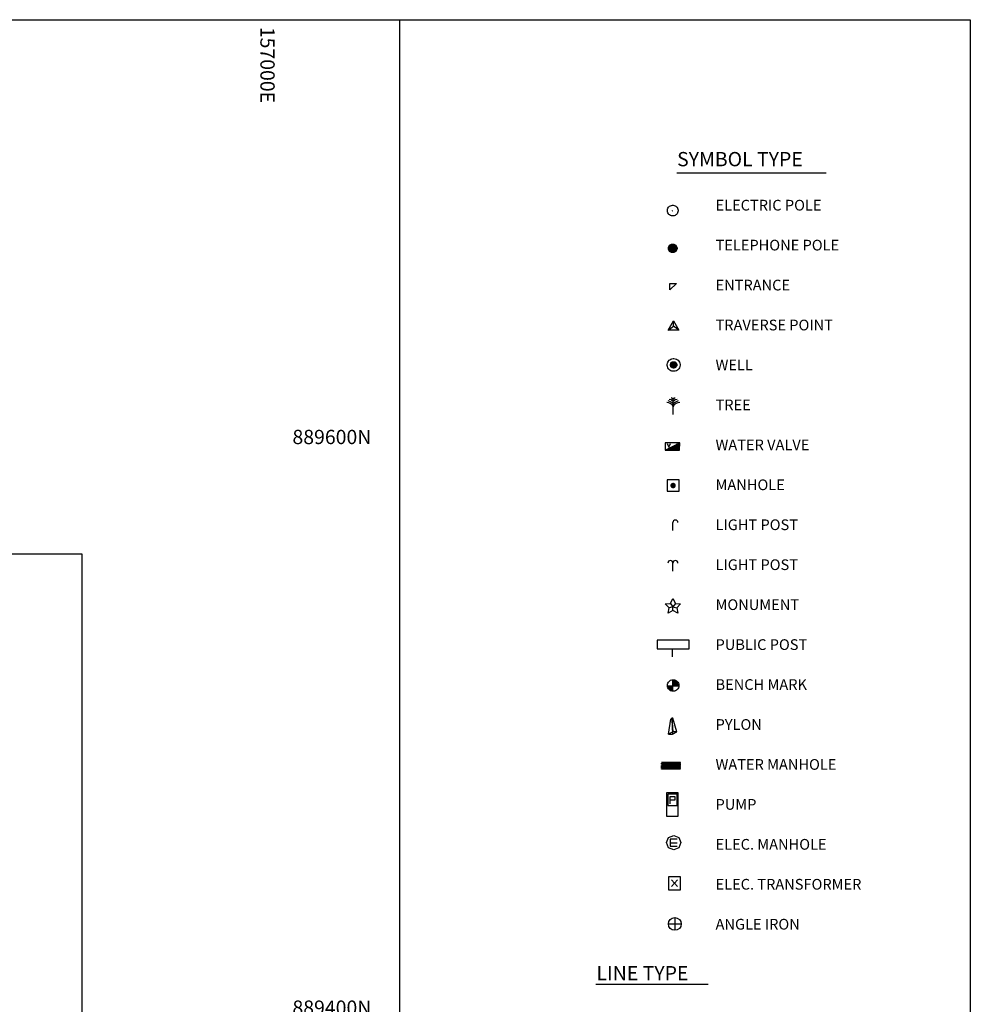
# Model space of a CAD drawing. Units: metres. Extents: x 155050 to 157250, y 888150 to 889750.
# Drawn here: x 156917 to 157250, y 889405 to 889750 of the extents above; entities that cross this region are included whole.
import ezdxf

# ---------------------------------------------------------------- set-up
doc = ezdxf.new("R2010")
doc.units = ezdxf.units.M
doc.header["$LTSCALE"] = 10
doc.header["$MEASUREMENT"] = 0
doc.linetypes.add('ECL-001', pattern=[100, 50, 0, 50])
doc.layers.get('0').update_dxf_attribs({"color": 1, "linetype": 'CONTINUOUS'})
for name, color, linetype in [('CONT-NML', 33, 'CONTINUOUS'), ('ECX-POSITION_CHE', 6, 'CONTINUOUS'), ('EDGE_COORDINATE', 2, 'CONTINUOUS'), ('FRAME', 2, 'CONTINUOUS'), ('LEG', 7, 'CONTINUOUS')]:
    doc.layers.add(name, color=color, linetype=linetype)
doc.styles.add('ROMAND', font='ROMAND.shx', dxfattribs={"height": 3})
doc.styles.add('ROMANS', font='ROMANS')
doc.styles.get("Standard").update_dxf_attribs({"font": 'MONOTXT', "width": 2.5})

# ---------------------------------------------------------------- blocks, each defined once
blk = doc.blocks.new('ECBL36')
at = {"color": 0, "linetype": 'ByBlock'}
blk.add_lwpolyline([(0, -0.5), (0, 0.5), (0.03125, 0.5), (0.03125, -0.5), (0.0625, -0.5), (0.0625, 0.5), (0.09375, 0.5), (0.09375, -0.5), (0.125, -0.5), (0.125, 0.5), (0.15625, 0.5), (0.15625, -0.5), (0.1875, -0.5), (0.1875, 0.5), (0.21875, 0.5), (0.21875, -0.5), (0.25, -0.5), (0.25, 0.5), (0.25, -0.5), (0.28125, -0.5), (0.28125, 0.5), (0.3125, 0.5), (0.3125, -0.5), (0.34375, -0.5), (0.34375, 0.5)], dxfattribs=at)
blk = doc.blocks.new('ECBL25')
at = {"color": 0, "linetype": 'ByBlock'}
for points in [[(0, 0.5), (0.35938, 0.35938), (0.5, 0), (0.35938, -0.35938), (0, -0.5), (-0.35938, -0.35938), (-0.5, 0), (-0.35938, 0.35938), (0, 0.5)], [(0.25, 0.25), (-0.25, 0.25), (-0.25, -0.25), (0.25, -0.25)], [(-0.25, -0.01563), (0.25, -0.01563)]]:
    blk.add_lwpolyline(points, dxfattribs=at)
blk = doc.blocks.new('ECBL32')
at = {"color": 0, "linetype": 'ByBlock'}
for points in [[(-0.5, -0.03125), (-0.5, 0.03125), (-0.48438, 0.125), (-0.45313, 0.21875), (-0.40625, 0.29688), (-0.35938, 0.35938), (-0.29688, 0.40625), (-0.21875, 0.45313), (-0.125, 0.48438), (-0.03125, 0.5), (0.03125, 0.5), (0.125, 0.48438), (0.21875, 0.45313), (0.29688, 0.40625), (0.35938, 0.35938), (0.40625, 0.29688), (0.45313, 0.21875), (0.48438, 0.125), (0.5, 0.03125), (0.5, -0.03125), (0.48438, -0.125), (0.45313, -0.21875), (0.40625, -0.29688), (0.35938, -0.35938), (0.29688, -0.40625), (0.21875, -0.45313), (0.125, -0.48438), (0.03125, -0.5), (-0.03125, -0.5), (-0.125, -0.48438), (-0.21875, -0.45313), (-0.29688, -0.40625), (-0.35938, -0.35938), (-0.40625, -0.29688), (-0.45313, -0.21875), (-0.48438, -0.125), (-0.5, -0.03125)], [(-0.01563, -0.5), (-0.01563, 0.5)], [(-0.01563, 0.42188), (0.26563, 0.42188)], [(-0.01563, 0.32813), (0.35938, 0.32813)], [(-0.01563, 0.23438), (0.42188, 0.23438)], [(-0.01563, 0.15625), (0.46875, 0.15625)], [(-0.01563, 0.07813), (0.46875, 0.07813)], [(-0.5, -0.01563), (0.5, -0.01563)], [(-0.01563, -0.09375), (-0.48438, -0.09375)], [(-0.01563, -0.17188), (-0.45313, -0.17188)], [(-0.01563, -0.25), (-0.40625, -0.25)], [(-0.01563, -0.32813), (-0.34375, -0.32813)], [(-0.01563, -0.42188), (-0.25, -0.42188)]]:
    blk.add_lwpolyline(points, dxfattribs=at)
blk = doc.blocks.new('ECBL108')
at = {"color": 0, "linetype": 'ByBlock'}
blk.add_lwpolyline([(-0.01563, -0.01563), (-0.01563, 0.23438), (0.5, 0.23438), (0.5, 0.5), (-0.5, 0.5), (-0.5, 0.23438), (-0.01563, 0.23438)], dxfattribs=at)
blk = doc.blocks.new('ECBL112')
at = {"color": 0, "linetype": 'ByBlock'}
for points in [[(-0.25, -0.5), (0.25, -0.5), (0.25, 0.5), (-0.25, 0.5), (-0.25, -0.5)], [(-0.20313, -0.04688), (0.20313, -0.04688), (0.20313, 0.45313), (-0.20313, 0.45313), (-0.20313, -0.04688)], [(-0.09375, 0.03125), (-0.09375, 0.34375), (0.10938, 0.34375), (0.10938, 0.1875), (-0.09375, 0.1875)]]:
    blk.add_lwpolyline(points, dxfattribs=at)
blk = doc.blocks.new('ECBL104')
at = {"color": 0, "linetype": 'ByBlock'}
for points in [[(-0.01563, 0.5), (0.14063, 0.1875), (0.46875, 0.15625), (0.23438, -0.07813), (0.29688, -0.42188), (-0.01563, -0.25), (-0.3125, -0.42188), (-0.25, -0.07813), (-0.48438, 0.15625), (-0.15625, 0.1875), (-0.01563, 0.5)], [(-0.15625, 0.1875), (-0.01563, -0.01563), (-0.25, -0.07813)], [(0.14063, 0.1875), (-0.01563, -0.01563)], [(-0.01563, -0.25), (-0.01563, -0.01563), (0.23438, -0.07813)]]:
    blk.add_lwpolyline(points, dxfattribs=at)
blk = doc.blocks.new('ECBL111')
at = {"color": 0, "linetype": 'ByBlock'}
for points in [[(-0.10938, -0.04688), (0.01563, -0.04688), (0.15625, 0.03125), (0.03125, 0.03125), (-0.10938, -0.04688), (-0.03125, 0.42188), (0, 0.42188), (0.03125, 0.45313), (0, 0.45313), (-0.03125, 0.42188)], [(0, 0.45313), (0.03125, 0.03125)], [(0, 0.42188), (0.01563, -0.04688)], [(0.15625, 0.03125), (0.03125, 0.45313)]]:
    blk.add_lwpolyline(points, dxfattribs=at)

msp = doc.modelspace()

# ---------------------------------------------------------------- linework, layer by layer
msp.add_lwpolyline([(156938.77, 889562.74), (155317.71, 889562.74), (155317.71, 888453.5), (156938.77, 888453.5)], close=True)
at = {"layer": 'CONT-NML'}
msp.add_lwpolyline([(156276.01, 889197.76, 0), (156276.03, 889197.37)], format="xyb", dxfattribs=at)
at = {"layer": 'ECX-POSITION_CHE', "linetype": 'ECL-001'}
msp.add_lwpolyline([(155050, 888150), (155050, 889750), (157250, 889750), (157250, 888150), (155050, 888150)], dxfattribs=at)
at = {"layer": 'FRAME', "linetype": 'ECL-001'}
msp.add_lwpolyline([(155050, 888150), (155050, 889750), (157050, 889750), (157050, 888150), (155050, 888150)], dxfattribs=at)
at = {"layer": 'LEG', "color": 7, "linetype": 'ByBlock'}
for p, q in [((157143.12, 889601.76), (157143.09, 889599.15)), ((157143.09, 889599.15), (157148.18, 889601.7)), ((157148.18, 889601.7), (157143.12, 889601.76)), ((157148.15, 889599.09), (157148.18, 889601.7)), ((157143.09, 889599.15), (157148.15, 889599.09))]:
    msp.add_line(p, q, dxfattribs=at)
at = {"layer": 'LEG', "color": 7}
for p, q in [((157145.81, 889570.97), (157145.81, 889573.76)), ((157145.81, 889556.77), (157145.81, 889559.57)), ((157145.25, 889448.57), (157147.44, 889446.19)), ((157147.44, 889448.57), (157145.25, 889446.19)), ((157144.22, 889433.11), (157148.71, 889433.11)), ((157146.47, 889435.35), (157146.47, 889430.87))]:
    msp.add_line(p, q, dxfattribs=at)
at = {"layer": 'LEG', "color": 9, "linetype": 'ECL-001'}
for points in [[(157147.23, 889696.35), (157199.51, 889696.35)], [(157118.85, 889411.98), (157158.15, 889411.98)]]:
    msp.add_lwpolyline(points, dxfattribs=at)
at = {"layer": 'LEG', "color": 7, "linetype": 'ByBlock'}
for points in [[(157143.86, 889683.01), (157143.86, 889683.24), (157143.92, 889683.59), (157144.04, 889683.94), (157144.21, 889684.24), (157144.39, 889684.47), (157144.62, 889684.65), (157144.92, 889684.82), (157145.27, 889684.94), (157145.62, 889685), (157145.86, 889685), (157146.21, 889684.94), (157146.56, 889684.82), (157146.85, 889684.65), (157147.09, 889684.47), (157147.26, 889684.24), (157147.44, 889683.94), (157147.55, 889683.59), (157147.61, 889683.24), (157147.61, 889683.01), (157147.55, 889682.66), (157147.44, 889682.3), (157147.26, 889682.01), (157147.09, 889681.78), (157146.85, 889681.6), (157146.56, 889681.42), (157146.21, 889681.31), (157145.86, 889681.25), (157145.62, 889681.25), (157145.27, 889681.31), (157144.92, 889681.42), (157144.62, 889681.6), (157144.39, 889681.78), (157144.21, 889682.01), (157144.04, 889682.3), (157143.92, 889682.66), (157143.86, 889682.95)], [(157145.62, 889683.07), (157145.74, 889683.07)], [(157145.68, 889683.01), (157145.68, 889683.12)], [(157144.24, 889669.78), (157144.24, 889669.96), (157144.28, 889670.24), (157144.38, 889670.53), (157144.52, 889670.76), (157144.66, 889670.95), (157144.85, 889671.09), (157145.08, 889671.23), (157145.36, 889671.32), (157145.64, 889671.37), (157145.83, 889671.37), (157146.11, 889671.32), (157146.39, 889671.23), (157146.63, 889671.09), (157146.82, 889670.95), (157146.96, 889670.76), (157147.1, 889670.53), (157147.19, 889670.24), (157147.24, 889669.96), (157147.24, 889669.78), (157147.19, 889669.49), (157147.1, 889669.21), (157146.96, 889668.98), (157146.82, 889668.79), (157146.63, 889668.65), (157146.39, 889668.51), (157146.11, 889668.42), (157145.83, 889668.37), (157145.64, 889668.37), (157145.36, 889668.42), (157145.08, 889668.51), (157144.85, 889668.65), (157144.66, 889668.79), (157144.52, 889668.98), (157144.38, 889669.21), (157144.28, 889669.49), (157144.24, 889669.73)], [(157144.52, 889670.43), (157146.96, 889670.43)], [(157144.75, 889670.76), (157146.72, 889670.76)], [(157145.03, 889671.04), (157146.44, 889671.04)], [(157144.38, 889669.82), (157147.05, 889669.82)], [(157144.43, 889670.1), (157147, 889670.1)], [(157144.43, 889669.54), (157147, 889669.54)], [(157144.52, 889669.21), (157146.96, 889669.21)], [(157144.75, 889668.93), (157146.72, 889668.93)], [(157145.03, 889668.6), (157146.25, 889668.6)], [(157144.76, 889655.28), (157144.76, 889657.53), (157147.01, 889657.53), (157144.76, 889655.28)], [(157143.79, 889628.88), (157143.79, 889629.17), (157143.86, 889629.59), (157144, 889630.01), (157144.21, 889630.36), (157144.42, 889630.64), (157144.7, 889630.85), (157145.05, 889631.06), (157145.48, 889631.2), (157145.9, 889631.28), (157146.18, 889631.28), (157146.6, 889631.2), (157147.02, 889631.06), (157147.38, 889630.85), (157147.66, 889630.64), (157147.87, 889630.36), (157148.08, 889630.01), (157148.22, 889629.59), (157148.29, 889629.17), (157148.29, 889628.88), (157148.22, 889628.46), (157148.08, 889628.04), (157147.87, 889627.69), (157147.66, 889627.41), (157147.38, 889627.2), (157147.02, 889626.99), (157146.6, 889626.85), (157146.18, 889626.78), (157145.9, 889626.78), (157145.48, 889626.85), (157145.05, 889626.99), (157144.7, 889627.2), (157144.42, 889627.41), (157144.21, 889627.69), (157144, 889628.04), (157143.86, 889628.46), (157143.79, 889628.81)], [(157144.91, 889628.95), (157144.91, 889629.1), (157144.95, 889629.31), (157145.02, 889629.52), (157145.13, 889629.69), (157145.23, 889629.83), (157145.37, 889629.94), (157145.55, 889630.04), (157145.76, 889630.11), (157145.97, 889630.15), (157146.11, 889630.15), (157146.32, 889630.11), (157146.53, 889630.04), (157146.71, 889629.94), (157146.85, 889629.83), (157146.95, 889629.69), (157147.06, 889629.52), (157147.13, 889629.31), (157147.16, 889629.1), (157147.16, 889628.95), (157147.13, 889628.74), (157147.06, 889628.53), (157146.95, 889628.36), (157146.85, 889628.22), (157146.71, 889628.11), (157146.53, 889628.01), (157146.32, 889627.94), (157146.11, 889627.9), (157145.97, 889627.9), (157145.76, 889627.94), (157145.55, 889628.01), (157145.37, 889628.11), (157145.23, 889628.22), (157145.13, 889628.36), (157145.02, 889628.53), (157144.95, 889628.74), (157144.91, 889628.92)], [(157145.02, 889628.99), (157147.02, 889628.99)], [(157145.05, 889629.2), (157146.99, 889629.2)], [(157145.13, 889629.45), (157146.95, 889629.45)], [(157145.3, 889629.69), (157146.78, 889629.69)], [(157145.51, 889629.9), (157146.57, 889629.9)], [(157145.9, 889628.95), (157146.04, 889628.95)], [(157145.97, 889628.88), (157145.97, 889629.03)], [(157145.05, 889628.78), (157146.99, 889628.78)], [(157145.13, 889628.53), (157146.95, 889628.53)], [(157145.3, 889628.32), (157146.78, 889628.32)], [(157145.51, 889628.08), (157146.43, 889628.08)], [(157143.83, 889601.51), (157144.36, 889600.16), (157144.93, 889601.5)], [(157148.17, 889601.3), (157147.54, 889601.31)], [(157148.15, 889599.41), (157143.88, 889599.45)], [(157148.16, 889599.8), (157144.52, 889599.84)], [(157148.16, 889600.2), (157145.31, 889600.23)], [(157148.17, 889600.67), (157146.19, 889600.69)], [(157148.17, 889601.07), (157146.99, 889601.08)]]:
    msp.add_lwpolyline(points, dxfattribs=at)
at = {"layer": 'LEG', "color": 12, "linetype": 'ByBlock'}
for points in [[(157144.16, 889641.22), (157146.04, 889644.45), (157147.91, 889641.22), (157144.16, 889641.22), (157146.04, 889642.57), (157146.04, 889644.45)], [(157147.91, 889641.22), (157146.04, 889642.57)]]:
    msp.add_lwpolyline(points, dxfattribs=at)
at = {"layer": 'LEG', "color": 3, "linetype": 'ByBlock'}
for points in [[(157148.2, 889615.87), (157147.5, 889615.69), (157146.97, 889615.51), (157146.27, 889614.99), (157145.91, 889614.28), (157145.56, 889614.99), (157144.86, 889615.51), (157144.33, 889615.69), (157143.63, 889615.87)], [(157147.67, 889616.39), (157147.14, 889616.22), (157146.44, 889615.87), (157145.91, 889615.34), (157145.39, 889615.87), (157144.68, 889616.22), (157144.16, 889616.39)], [(157147.32, 889616.92), (157146.62, 889616.74), (157145.91, 889616.22), (157145.21, 889616.74), (157144.51, 889616.92)], [(157146.62, 889617.45), (157146.27, 889617.27), (157145.91, 889616.92), (157145.56, 889617.27), (157145.21, 889617.45)], [(157145.91, 889611.65), (157145.91, 889617.45)]]:
    msp.add_lwpolyline(points, dxfattribs=at)
at = {"layer": 'LEG', "color": 7}
for points in [[(157143.79, 889584.81), (157147.99, 889584.81), (157147.99, 889588.75), (157143.79, 889588.75)], [(157144.25, 889445.1), (157148.44, 889445.1), (157148.44, 889449.66), (157144.25, 889449.66)]]:
    msp.add_lwpolyline(points, close=True, dxfattribs=at)
at = {"layer": 'LEG', "color": 7, "const_width": 0.963}
msp.add_lwpolyline([(157145.38, 889586.74, 1), (157146.34, 889586.74, 1)], format="xyb", close=True, dxfattribs=at)
at = {"layer": 'LEG', "color": 7}
msp.add_circle((157146.47, 889433.11), 2.24, dxfattribs=at)
for centre in [(157146.68, 889573.76), (157144.93, 889559.57), (157146.68, 889559.57)]:
    msp.add_arc(centre, 0.876, 0, 180, dxfattribs=at)

# ---------------------------------------------------------------- block references
for name, p, xscale, yscale, zscale in [('ECBL104', (157145.86, 889544.37), 5.625, 5.625, 5.625), ('ECBL108', (157145.88, 889526.87), 11.25, 11.25, 11.25), ('ECBL32', (157145.89, 889516.66), 4, 4, 4), ('ECBL111', (157145.43, 889500.08), 11.25, 11.25, 11.25), ('ECBL112', (157145.62, 889474.95), 8.100000000000001, 8.100000000000001, 8.100000000000001), ('ECBL25', (157146.07, 889461.58), 5, 5, 5)]:
    msp.add_blockref(name, p, dxfattribs=dict(at, xscale=xscale, yscale=yscale, zscale=zscale))
at = {"layer": 'LEG', "color": 7, "xscale": 6.75, "yscale": 6.75, "zscale": 6.75, "rotation": 90}
msp.add_blockref('ECBL36', (157145.13, 889487.36), dxfattribs=at)

# ---------------------------------------------------------------- texts
at = {"layer": 'EDGE_COORDINATE'}
msp.add_text('157000E', height=5, rotation=270, dxfattribs=at).set_placement((157001.26, 889747.5))
for s, p in [('889600N', (157012.5, 889601.26)), ('889400N', (157012.5, 889401.26))]:
    msp.add_text(s, height=5, dxfattribs=at).set_placement(p)
at = {"layer": 'LEG', "color": 9, "style": 'ROMAND'}
for s, p in [('SYMBOL TYPE', (157147.27, 889698.63)), ('LINE TYPE', (157119.02, 889413.34))]:
    msp.add_text(s, height=5, dxfattribs=at).set_placement(p)
at = {"layer": 'LEG', "color": 3, "style": 'ROMANS'}
for s, p in [('ELECTRIC POLE', (157160.74, 889683.12)), ('TELEPHONE POLE', (157160.74, 889669.12)), ('ENTRANCE', (157160.74, 889655.12)), ('WELL', (157160.74, 889627.12)), ('TREE', (157160.74, 889613.12)), ('WATER VALVE', (157160.74, 889599.12)), ('MANHOLE', (157160.74, 889585.12)), ('LIGHT POST', (157160.74, 889571.12)), ('LIGHT POST', (157160.74, 889557.12)), ('MONUMENT', (157160.74, 889543.12)), ('PUBLIC POST', (157160.74, 889529.12)), ('BENCH MARK', (157160.74, 889515.12)), ('PYLON', (157160.74, 889501.12)), ('WATER MANHOLE', (157160.74, 889487.12)), ('PUMP', (157160.74, 889473.12)), ('ELEC. MANHOLE', (157160.74, 889459.12)), ('ELEC. TRANSFORMER', (157160.74, 889445.12)), ('ANGLE IRON', (157160.74, 889431.12))]:
    msp.add_text(s, height=3.75, dxfattribs=at).set_placement(p)
at = {"layer": 'LEG', "color": 12, "style": 'ROMANS'}
msp.add_text('TRAVERSE POINT', height=3.75, dxfattribs=at).set_placement((157160.74, 889641.12))

doc.saveas('drawing.dxf')
